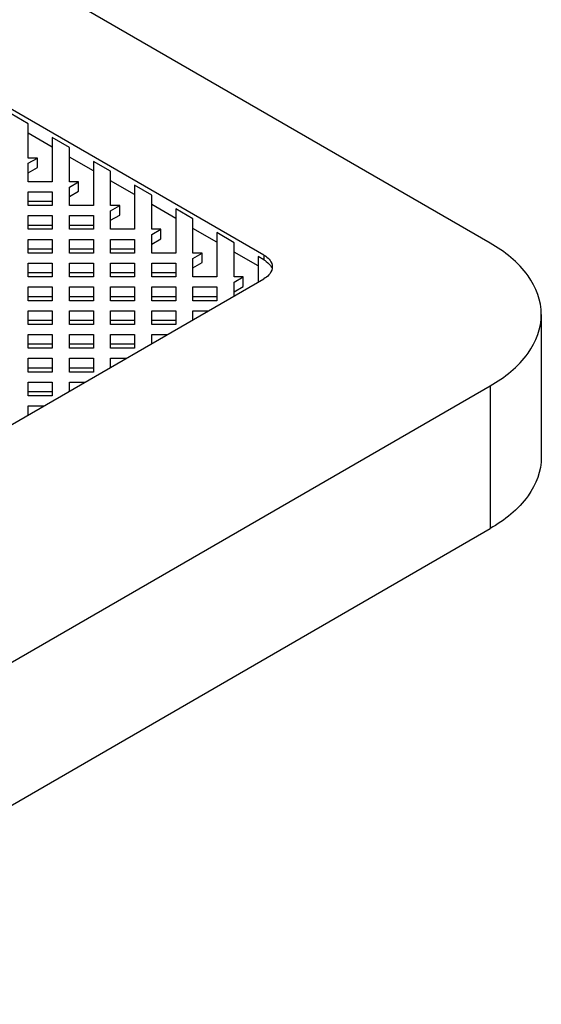
# Model space of a CAD drawing. Units: millimetres. Extents: x 1397 to 1827, y -402 to -105.
# Drawn here: x 1690 to 1698, y -319 to -302 of the extents above; entities that cross this region are included whole.
import ezdxf

# ---------------------------------------------------------------- set-up
doc = ezdxf.new("R2010")
doc.units = ezdxf.units.MM
doc.header["$LTSCALE"] = 30.734
doc.layers.get('0').update_dxf_attribs({"linetype": 'CONTINUOUS'})

msp = doc.modelspace()

# ---------------------------------------------------------------- linework, layer by layer
at = {"color": 7, "linetype": 'Continuous'}
for p, q in [((1697.603, -306.248), (1672.508, -291.76)), ((1693.714, -306.452), (1687.35, -302.778)), ((1689.669, -304.199), (1689.372, -304.027)), ((1689.669, -304.787), (1689.669, -304.199)), ((1690.08, -304.599), (1689.669, -304.362)), ((1690.08, -304.436), (1690.08, -305.195)), ((1690.377, -304.607), (1690.08, -304.436)), ((1690.377, -305.195), (1690.377, -304.607)), ((1689.669, -304.876), (1689.825, -304.787)), ((1689.825, -304.787), (1689.669, -304.787)), ((1689.825, -304.95), (1689.825, -304.787)), ((1690.787, -305.007), (1690.377, -304.77)), ((1690.787, -304.844), (1690.787, -305.603)), ((1691.084, -305.015), (1690.787, -304.844)), ((1689.669, -305.195), (1689.669, -304.876)), ((1689.669, -305.04), (1689.825, -304.95)), ((1691.084, -305.603), (1691.084, -305.015)), ((1690.08, -305.195), (1689.669, -305.195)), ((1690.377, -305.285), (1690.532, -305.195)), ((1690.532, -305.195), (1690.377, -305.195)), ((1690.532, -305.358), (1690.532, -305.195)), ((1691.494, -305.415), (1691.084, -305.179)), ((1690.377, -305.603), (1690.377, -305.285)), ((1690.377, -305.448), (1690.532, -305.358)), ((1691.494, -305.252), (1691.494, -306.011)), ((1691.791, -305.423), (1691.494, -305.252)), ((1689.669, -305.366), (1690.08, -305.366)), ((1689.669, -305.603), (1689.669, -305.366)), ((1689.669, -305.53), (1690.08, -305.53)), ((1690.08, -305.366), (1690.08, -305.603)), ((1691.791, -306.011), (1691.791, -305.423)), ((1690.08, -305.603), (1689.669, -305.603)), ((1690.787, -305.603), (1690.377, -305.603)), ((1691.084, -305.693), (1691.239, -305.603)), ((1691.239, -305.603), (1691.084, -305.603)), ((1691.084, -306.011), (1691.084, -305.693)), ((1691.239, -305.766), (1691.239, -305.603)), ((1692.201, -305.824), (1691.791, -305.587)), ((1692.201, -305.66), (1692.201, -306.42)), ((1692.498, -305.832), (1692.201, -305.66)), ((1689.669, -305.775), (1690.08, -305.775)), ((1689.669, -306.011), (1689.669, -305.775)), ((1690.08, -305.775), (1690.08, -306.011)), ((1690.377, -305.775), (1690.787, -305.775)), ((1690.377, -306.011), (1690.377, -305.775)), ((1690.787, -305.775), (1690.787, -306.011)), ((1691.084, -305.856), (1691.239, -305.766)), ((1692.498, -306.42), (1692.498, -305.832)), ((1689.669, -305.938), (1690.08, -305.938)), ((1690.08, -306.011), (1689.669, -306.011)), ((1690.377, -305.938), (1690.787, -305.938)), ((1690.787, -306.011), (1690.377, -306.011)), ((1691.494, -306.011), (1691.084, -306.011)), ((1691.791, -306.101), (1691.946, -306.011)), ((1691.946, -306.011), (1691.791, -306.011)), ((1691.946, -306.175), (1691.946, -306.011)), ((1692.908, -306.232), (1692.498, -305.995)), ((1689.669, -306.183), (1690.08, -306.183)), ((1689.669, -306.42), (1689.669, -306.183)), ((1690.08, -306.183), (1690.08, -306.42)), ((1690.377, -306.183), (1690.787, -306.183)), ((1690.377, -306.42), (1690.377, -306.183)), ((1690.787, -306.183), (1690.787, -306.42)), ((1691.084, -306.183), (1691.494, -306.183)), ((1691.084, -306.42), (1691.084, -306.183)), ((1691.494, -306.183), (1691.494, -306.42)), ((1691.791, -306.42), (1691.791, -306.101)), ((1691.791, -306.264), (1691.946, -306.175)), ((1692.908, -306.068), (1692.908, -306.828)), ((1693.205, -306.24), (1692.908, -306.068)), ((1689.669, -306.346), (1690.08, -306.346)), ((1690.377, -306.346), (1690.787, -306.346)), ((1691.084, -306.346), (1691.494, -306.346)), ((1693.205, -306.828), (1693.205, -306.24)), ((1690.08, -306.42), (1689.669, -306.42)), ((1690.787, -306.42), (1690.377, -306.42)), ((1691.494, -306.42), (1691.084, -306.42)), ((1692.201, -306.42), (1691.791, -306.42)), ((1692.498, -306.509), (1692.653, -306.42)), ((1692.653, -306.42), (1692.498, -306.42)), ((1692.498, -306.828), (1692.498, -306.509)), ((1692.653, -306.583), (1692.653, -306.42)), ((1693.615, -306.64), (1693.205, -306.403)), ((1693.615, -306.477), (1693.615, -306.918)), ((1693.714, -306.534), (1693.615, -306.477)), ((1693.714, -306.452), (1693.714, -306.534)), ((1689.669, -306.591), (1690.08, -306.591)), ((1689.669, -306.828), (1689.669, -306.591)), ((1690.08, -306.591), (1690.08, -306.828)), ((1690.377, -306.591), (1690.787, -306.591)), ((1690.377, -306.828), (1690.377, -306.591)), ((1690.787, -306.591), (1690.787, -306.828)), ((1691.084, -306.591), (1691.494, -306.591)), ((1691.084, -306.828), (1691.084, -306.591)), ((1691.494, -306.591), (1691.494, -306.828)), ((1691.791, -306.591), (1692.201, -306.591)), ((1691.791, -306.828), (1691.791, -306.591)), ((1692.201, -306.591), (1692.201, -306.828)), ((1692.498, -306.673), (1692.653, -306.583)), ((1680.279, -314.617), (1693.714, -306.86)), ((1689.669, -306.754), (1690.08, -306.754)), ((1690.08, -306.828), (1689.669, -306.828)), ((1690.377, -306.754), (1690.787, -306.754)), ((1690.787, -306.828), (1690.377, -306.828)), ((1691.084, -306.754), (1691.494, -306.754)), ((1691.494, -306.828), (1691.084, -306.828)), ((1691.791, -306.754), (1692.201, -306.754)), ((1692.201, -306.828), (1691.791, -306.828)), ((1692.908, -306.828), (1692.498, -306.828)), ((1693.205, -306.918), (1693.361, -306.828)), ((1693.361, -306.828), (1693.205, -306.828)), ((1693.361, -306.991), (1693.361, -306.828)), ((1689.669, -306.999), (1690.08, -306.999)), ((1689.669, -307.236), (1689.669, -306.999)), ((1690.08, -306.999), (1690.08, -307.236)), ((1690.377, -306.999), (1690.787, -306.999)), ((1690.377, -307.236), (1690.377, -306.999)), ((1690.787, -306.999), (1690.787, -307.236)), ((1691.084, -306.999), (1691.494, -306.999)), ((1691.084, -307.236), (1691.084, -306.999)), ((1691.494, -306.999), (1691.494, -307.236)), ((1691.791, -306.999), (1692.201, -306.999)), ((1691.791, -307.236), (1691.791, -306.999)), ((1692.201, -306.999), (1692.201, -307.236)), ((1692.498, -306.999), (1692.908, -306.999)), ((1692.498, -307.236), (1692.498, -306.999)), ((1692.908, -306.999), (1692.908, -307.236)), ((1693.205, -307.154), (1693.205, -306.918)), ((1693.205, -307.081), (1693.361, -306.991)), ((1689.669, -307.163), (1690.08, -307.163)), ((1690.377, -307.163), (1690.787, -307.163)), ((1691.084, -307.163), (1691.494, -307.163)), ((1691.791, -307.163), (1692.201, -307.163)), ((1692.498, -307.163), (1692.908, -307.163)), ((1690.08, -307.236), (1689.669, -307.236)), ((1690.787, -307.236), (1690.377, -307.236)), ((1691.494, -307.236), (1691.084, -307.236)), ((1692.201, -307.236), (1691.791, -307.236)), ((1692.908, -307.236), (1692.498, -307.236)), ((1689.669, -307.408), (1690.08, -307.408)), ((1689.669, -307.644), (1689.669, -307.408)), ((1690.08, -307.408), (1690.08, -307.644)), ((1690.377, -307.408), (1690.787, -307.408)), ((1690.377, -307.644), (1690.377, -307.408)), ((1690.787, -307.408), (1690.787, -307.644)), ((1691.084, -307.408), (1691.494, -307.408)), ((1691.084, -307.644), (1691.084, -307.408)), ((1691.494, -307.408), (1691.494, -307.644)), ((1691.791, -307.408), (1692.201, -307.408)), ((1691.791, -307.644), (1691.791, -307.408)), ((1692.201, -307.408), (1692.201, -307.644)), ((1692.498, -307.408), (1692.767, -307.408)), ((1692.498, -307.563), (1692.498, -307.408)), ((1698.482, -307.473), (1698.482, -309.922)), ((1689.669, -307.571), (1690.08, -307.571)), ((1690.08, -307.644), (1689.669, -307.644)), ((1690.377, -307.571), (1690.787, -307.571)), ((1690.787, -307.644), (1690.377, -307.644)), ((1691.084, -307.571), (1691.494, -307.571)), ((1691.494, -307.644), (1691.084, -307.644)), ((1691.791, -307.571), (1692.201, -307.571)), ((1692.201, -307.644), (1691.791, -307.644)), ((1689.669, -307.816), (1690.08, -307.816)), ((1689.669, -308.053), (1689.669, -307.816)), ((1690.08, -307.816), (1690.08, -308.053)), ((1690.377, -307.816), (1690.787, -307.816)), ((1690.377, -308.053), (1690.377, -307.816)), ((1690.787, -307.816), (1690.787, -308.053)), ((1691.084, -307.816), (1691.494, -307.816)), ((1691.084, -308.053), (1691.084, -307.816)), ((1691.494, -307.816), (1691.494, -308.053)), ((1691.791, -307.816), (1692.06, -307.816)), ((1691.791, -307.971), (1691.791, -307.816)), ((1689.669, -307.979), (1690.08, -307.979)), ((1690.08, -308.053), (1689.669, -308.053)), ((1690.377, -307.979), (1690.787, -307.979)), ((1690.787, -308.053), (1690.377, -308.053)), ((1691.084, -307.979), (1691.494, -307.979)), ((1691.494, -308.053), (1691.084, -308.053)), ((1689.669, -308.224), (1690.08, -308.224)), ((1689.669, -308.461), (1689.669, -308.224)), ((1690.08, -308.224), (1690.08, -308.461)), ((1690.377, -308.224), (1690.787, -308.224)), ((1690.377, -308.461), (1690.377, -308.224)), ((1690.787, -308.224), (1690.787, -308.461)), ((1691.084, -308.224), (1691.352, -308.224)), ((1691.084, -308.379), (1691.084, -308.224)), ((1689.669, -308.387), (1690.08, -308.387)), ((1690.377, -308.387), (1690.787, -308.387)), ((1690.08, -308.461), (1689.669, -308.461)), ((1690.787, -308.461), (1690.377, -308.461)), ((1683.461, -316.862), (1697.603, -308.698)), ((1689.669, -308.632), (1690.08, -308.632)), ((1689.669, -308.869), (1689.669, -308.632)), ((1690.08, -308.632), (1690.08, -308.869)), ((1690.377, -308.632), (1690.645, -308.632)), ((1690.377, -308.787), (1690.377, -308.632)), ((1697.603, -308.698), (1697.603, -311.147)), ((1689.669, -308.796), (1690.08, -308.796)), ((1690.08, -308.869), (1689.669, -308.869)), ((1689.669, -309.04), (1689.938, -309.04)), ((1689.669, -309.196), (1689.669, -309.04)), ((1683.461, -319.312), (1697.603, -311.147))]:
    msp.add_line(p, q, dxfattribs=at)
for points, knots in [([(1698.482, -307.473), (1698.482, -307.239), (1698.278, -306.718), (1697.851, -306.391), (1697.603, -306.248)], [0, 0, 0, 0, 0.449213, 1, 1, 1, 1]), ([(1693.714, -306.452), (1693.725, -306.459), (1693.766, -306.484), (1693.802, -306.517), (1693.823, -306.546)], [0, 0, 0, 0, 0.270545, 1, 1, 1, 1]), ([(1693.714, -306.534), (1693.729, -306.542), (1693.78, -306.576), (1693.825, -306.623), (1693.844, -306.664)], [0, 0, 0, 0, 0.27895, 1, 1, 1, 1]), ([(1693.823, -306.767), (1693.816, -306.776), (1693.785, -306.813), (1693.746, -306.842), (1693.714, -306.86)], [0, 0, 0, 0, 0.230684, 1, 1, 1, 1]), ([(1697.603, -308.698), (1697.851, -308.554), (1698.278, -308.228), (1698.482, -307.706), (1698.482, -307.473)], [0, 0, 0, 0, 0.550787, 1, 1, 1, 1]), ([(1698.482, -309.922), (1698.482, -310.156), (1698.278, -310.677), (1697.851, -311.004), (1697.603, -311.147)], [0, 0, 0, 0, 0.449213, 1, 1, 1, 1])]:
    msp.add_open_spline(points, degree=3, knots=knots, dxfattribs=at)
for points in [[(1693.823, -306.546), (1693.845, -306.578), (1693.861, -306.617), (1693.861, -306.656)], [(1693.861, -306.656), (1693.861, -306.695), (1693.845, -306.735), (1693.823, -306.767)]]:
    msp.add_open_spline(points, degree=3, dxfattribs=at)

doc.saveas('drawing.dxf')
